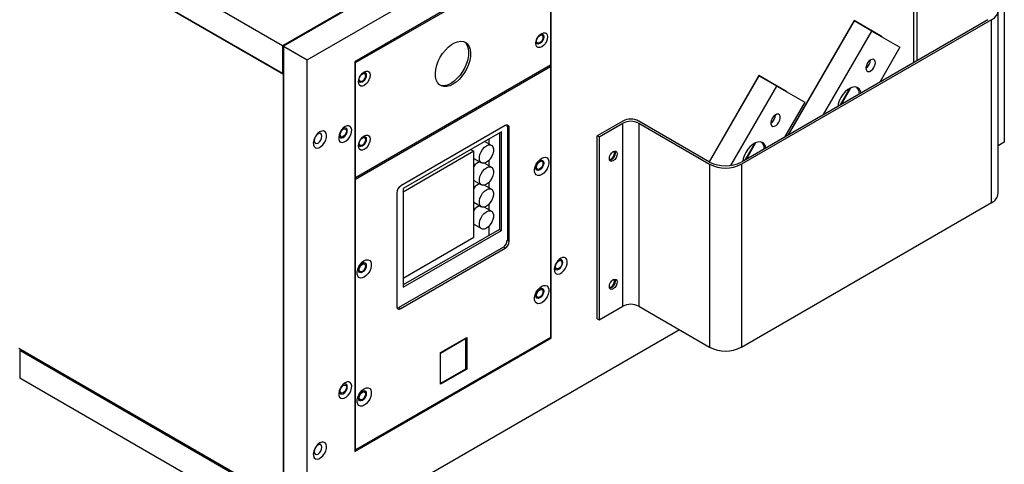
# Model space of a CAD drawing. Units: inches. Extents: x 0 to 196, y 0 to 97.
# Drawn here: x 135 to 152, y 66 to 74 of the extents above; entities that cross this region are included whole.
import ezdxf

# ---------------------------------------------------------------- set-up
doc = ezdxf.new("R2010")
doc.units = ezdxf.units.IN
doc.header["$MEASUREMENT"] = 0

msp = doc.modelspace()

# ---------------------------------------------------------------- linework, layer by layer
at = {"color": 7, "linetype": 'Continuous', "lineweight": 25}
for p, q in [((139.678, 73.103), (112.229, 88.949)), ((151.913, 80.68), (139.664, 73.609)), ((151.927, 80.672), (139.678, 73.601)), ((140.096, 73.36), (152.345, 80.431)), ((152.345, 80.431), (152.345, 71.912)), ((139.664, 73.609), (135.043, 76.277)), ((135.043, 75.795), (139.664, 73.127)), ((144.383, 75.321), (140.931, 73.328)), ((140.945, 73.313), (144.369, 75.29)), ((144.369, 75.29), (144.369, 73.265)), ((144.383, 68.473), (144.383, 75.321)), ((150.75, 75.188), (150.75, 73.313)), ((152.237, 71.012), (152.237, 74.227)), ((152.122, 74.066), (147.724, 71.527)), ((152.055, 74.066), (147.724, 71.566)), ((152.122, 70.852), (152.122, 74.066)), ((149.704, 74.05), (148.543, 72.039)), ((149.704, 74.045), (148.547, 72.041)), ((149.612, 73.885), (149.61, 73.887)), ((149.626, 73.915), (149.628, 73.914)), ((149.67, 73.987), (149.668, 73.988)), ((150.2, 73.764), (149.704, 74.05)), ((150.167, 73.783), (149.704, 74.05)), ((150.016, 73.865), (149.704, 74.045)), ((149.17, 72.401), (150.016, 73.865)), ((150.016, 73.865), (150.508, 73.581)), ((150.165, 73.779), (150.167, 73.783)), ((150.2, 73.764), (150.167, 73.783)), ((150.198, 73.76), (150.2, 73.764)), ((139.664, 73.609), (139.664, 73.127)), ((139.678, 73.601), (139.678, 65.082)), ((139.678, 73.601), (140.096, 73.36)), ((149.447, 73.601), (149.445, 73.602)), ((149.471, 73.645), (149.473, 73.644)), ((150.508, 73.581), (150.155, 72.969)), ((140.096, 64.841), (140.096, 73.36)), ((140.931, 73.328), (140.931, 66.48)), ((140.931, 73.321), (140.945, 73.313)), ((140.945, 71.288), (140.945, 73.313)), ((144.369, 73.265), (140.945, 71.288)), ((140.945, 71.265), (144.369, 73.242)), ((144.35, 73.253), (144.35, 73.253)), ((144.369, 73.242), (144.35, 73.253)), ((144.369, 73.242), (144.369, 68.484)), ((139.664, 73.127), (139.678, 73.135)), ((139.678, 65.612), (139.678, 73.103)), ((148.034, 73.086), (147.159, 71.57)), ((148.034, 73.081), (147.161, 71.569)), ((148.53, 72.799), (148.034, 73.086)), ((148.496, 72.818), (148.034, 73.086)), ((148.345, 72.901), (148.034, 73.081)), ((147.54, 71.506), (148.345, 72.901)), ((148.345, 72.901), (148.837, 72.617)), ((149.468, 72.573), (149.636, 72.864)), ((149.484, 72.582), (149.65, 72.87)), ((148.494, 72.815), (148.496, 72.818)), ((148.53, 72.799), (148.496, 72.818)), ((148.528, 72.796), (148.53, 72.799)), ((148.837, 72.617), (148.484, 72.005)), ((140.73, 72.158), (140.707, 72.139)), ((143.576, 72.206), (141.738, 71.145)), ((143.645, 72.165), (143.612, 72.185)), ((143.612, 72.185), (143.612, 70.191)), ((143.645, 70.172), (143.645, 72.165)), ((145.641, 72.286), (145.19, 72.025)), ((145.224, 72.006), (145.641, 72.247)), ((145.641, 69.032), (145.641, 72.247)), ((147.167, 71.566), (145.92, 72.286)), ((145.92, 72.247), (147.167, 71.527)), ((145.92, 72.247), (145.92, 69.032)), ((143.509, 72.099), (141.783, 71.103)), ((143.475, 72.08), (143.475, 70.383)), ((143.509, 70.363), (143.509, 72.099)), ((145.224, 72.006), (145.19, 72.025)), ((145.19, 68.811), (145.19, 72.025)), ((145.224, 72.006), (145.224, 68.791)), ((143.333, 71.859), (143.213, 71.928)), ((143.286, 71.971), (143.286, 71.886)), ((147.798, 71.608), (147.966, 71.899)), ((147.813, 71.618), (147.98, 71.906)), ((152.345, 71.912), (152.237, 71.85)), ((143.022, 71.754), (141.783, 71.039)), ((142.966, 71.786), (143.022, 71.754)), ((143.022, 70.243), (143.022, 71.754)), ((143.022, 71.63), (143.156, 71.552)), ((143.333, 71.473), (143.207, 71.546)), ((143.286, 71.593), (143.286, 71.5)), ((147.167, 71.527), (147.167, 68.312)), ((147.724, 71.527), (147.724, 68.312)), ((140.931, 71.296), (140.931, 71.296)), ((140.945, 71.288), (140.931, 71.296)), ((140.931, 71.273), (140.945, 71.265)), ((140.945, 66.508), (140.945, 71.265)), ((143.022, 71.244), (143.156, 71.166)), ((143.333, 71.088), (143.207, 71.16)), ((143.286, 71.208), (143.286, 71.115)), ((141.669, 71.024), (141.669, 69.031)), ((141.783, 71.103), (141.783, 69.367)), ((143.022, 70.858), (143.156, 70.781)), ((143.333, 70.702), (143.207, 70.774)), ((143.286, 70.822), (143.286, 70.729)), ((147.724, 68.312), (152.122, 70.852)), ((143.022, 70.472), (143.156, 70.395)), ((143.286, 70.436), (143.286, 70.273)), ((143.475, 70.383), (141.783, 69.406)), ((141.783, 69.367), (143.509, 70.363)), ((143.475, 70.383), (143.509, 70.363)), ((141.783, 69.528), (143.022, 70.243)), ((143.612, 70.191), (143.645, 70.172)), ((143.542, 70.071), (141.705, 69.01)), ((141.738, 68.991), (143.576, 70.052)), ((143.576, 70.052), (143.542, 70.071)), ((144.517, 69.843), (144.493, 69.824)), ((141.705, 69.01), (141.738, 68.991)), ((145.224, 68.791), (145.641, 69.032)), ((145.92, 69.032), (147.167, 68.312)), ((145.19, 68.811), (145.224, 68.791)), ((146.638, 68.618), (140.096, 64.841)), ((140.931, 66.48), (144.383, 68.473)), ((144.369, 68.484), (140.945, 66.508)), ((142.436, 68.217), (142.898, 68.484)), ((142.438, 68.209), (142.878, 68.463)), ((142.87, 68.468), (142.878, 68.463)), ((142.878, 68.463), (142.878, 67.926)), ((142.898, 68.484), (142.898, 67.928)), ((144.383, 68.473), (144.366, 68.483)), ((135.029, 68.296), (139.678, 65.612)), ((135.043, 68.256), (135.071, 68.272)), ((139.664, 65.588), (135.043, 68.256)), ((135.043, 68.256), (135.043, 67.774)), ((142.436, 67.661), (142.436, 68.217)), ((142.438, 68.209), (142.436, 68.211)), ((142.438, 67.672), (142.438, 68.209)), ((142.898, 67.928), (142.436, 67.661)), ((142.878, 67.926), (142.438, 67.672)), ((142.878, 67.939), (142.898, 67.928)), ((135.043, 67.774), (139.664, 65.106)), ((140.73, 67.657), (140.707, 67.639)), ((142.436, 67.674), (142.438, 67.672)), ((140.945, 66.508), (140.931, 66.516))]:
    msp.add_line(p, q, dxfattribs=at)
at = {"color": 8, "linetype": 'Continuous', "lineweight": 25}
msp.add_line((150.808, 75.108), (150.808, 73.346), dxfattribs=at)
at = {"color": 7, "linetype": 'Continuous', "lineweight": 25, "flags": 128}
for points in [[(152.122, 74.066), (152.171, 74.101), (152.207, 74.14), (152.23, 74.183), (152.237, 74.227), (152.23, 74.271), (152.207, 74.314), (152.171, 74.353), (152.122, 74.388)], [(144.216, 73.588), (144.184, 73.575), (144.155, 73.576), (144.133, 73.589), (144.118, 73.613), (144.113, 73.647), (144.118, 73.687), (144.133, 73.729), (144.155, 73.768), (144.184, 73.801), (144.216, 73.826), (144.248, 73.838), (144.276, 73.838), (144.299, 73.825), (144.314, 73.8), (144.319, 73.766), (144.314, 73.727), (144.299, 73.685), (144.276, 73.645), (144.248, 73.612), (144.216, 73.588)], [(144.182, 73.79), (144.204, 73.798), (144.222, 73.794), (144.234, 73.78), (144.238, 73.758), (144.234, 73.731), (144.222, 73.703), (144.204, 73.679), (144.182, 73.662), (144.161, 73.654), (144.143, 73.658), (144.131, 73.672), (144.127, 73.694), (144.131, 73.721), (144.143, 73.749), (144.161, 73.773), (144.182, 73.79)], [(144.198, 73.813), (144.209, 73.816), (144.232, 73.811), (144.247, 73.794), (144.252, 73.766), (144.247, 73.732), (144.232, 73.698), (144.209, 73.667), (144.182, 73.646)], [(142.657, 72.932), (142.602, 72.906), (142.548, 72.892), (142.498, 72.891), (142.454, 72.903), (142.415, 72.927), (142.385, 72.963), (142.363, 73.009), (142.351, 73.064), (142.348, 73.127), (142.356, 73.194), (142.373, 73.265), (142.399, 73.337), (142.434, 73.407), (142.475, 73.473), (142.523, 73.533), (142.575, 73.585), (142.629, 73.628), (142.685, 73.66), (142.739, 73.68), (142.791, 73.688), (142.839, 73.682), (142.88, 73.664), (142.915, 73.634), (142.941, 73.593), (142.958, 73.542), (142.966, 73.483), (142.963, 73.418), (142.951, 73.348), (142.929, 73.277), (142.899, 73.206), (142.86, 73.138), (142.815, 73.074), (142.766, 73.018), (142.712, 72.97), (142.657, 72.932)], [(142.858, 73.676), (142.881, 73.654), (142.908, 73.613), (142.925, 73.562), (142.932, 73.502), (142.93, 73.437), (142.917, 73.368), (142.896, 73.296), (142.865, 73.225), (142.827, 73.157), (142.782, 73.093), (142.732, 73.037), (142.679, 72.989), (142.624, 72.951)], [(144.182, 73.646), (144.156, 73.636), (144.133, 73.641), (144.118, 73.658), (144.115, 73.669)], [(149.937, 73.297), (149.921, 73.26), (149.913, 73.223), (149.916, 73.192), (149.928, 73.168), (149.948, 73.156), (149.975, 73.157), (150.004, 73.171), (150.032, 73.196), (150.055, 73.229), (150.072, 73.266), (150.079, 73.303), (150.077, 73.335), (150.065, 73.358), (150.044, 73.37), (150.018, 73.369), (149.989, 73.355), (149.961, 73.33), (149.937, 73.297)], [(152.237, 73.355), (152.239, 73.388), (152.237, 73.399)], [(141.098, 72.913), (141.066, 72.9), (141.037, 72.901), (141.015, 72.914), (141, 72.939), (140.995, 72.972), (141, 73.012), (141.015, 73.054), (141.037, 73.093), (141.066, 73.127), (141.098, 73.151), (141.13, 73.163), (141.158, 73.163), (141.181, 73.15), (141.196, 73.125), (141.201, 73.091), (141.196, 73.052), (141.181, 73.01), (141.158, 72.971), (141.13, 72.937), (141.098, 72.913)], [(141.065, 73.116), (141.086, 73.123), (141.104, 73.119), (141.116, 73.106), (141.12, 73.083), (141.116, 73.056), (141.104, 73.028), (141.086, 73.004), (141.065, 72.987), (141.043, 72.98), (141.025, 72.983), (141.013, 72.997), (141.009, 73.019), (141.013, 73.046), (141.025, 73.074), (141.043, 73.098), (141.065, 73.116)], [(141.08, 73.138), (141.091, 73.141), (141.114, 73.136), (141.129, 73.119), (141.134, 73.091), (141.129, 73.058), (141.114, 73.023), (141.091, 72.992), (141.065, 72.971)], [(141.065, 72.971), (141.038, 72.962), (141.015, 72.966), (141, 72.983), (140.997, 72.995)], [(149.827, 72.78), (149.814, 72.821), (149.792, 72.854), (149.762, 72.875), (149.725, 72.884), (149.683, 72.881), (149.639, 72.865), (149.594, 72.838), (149.55, 72.8), (149.51, 72.753), (149.475, 72.7)], [(148.267, 72.333), (148.25, 72.296), (148.242, 72.259), (148.245, 72.227), (148.257, 72.204), (148.278, 72.192), (148.304, 72.193), (148.333, 72.207), (148.361, 72.232), (148.385, 72.264), (148.401, 72.302), (148.409, 72.338), (148.406, 72.37), (148.394, 72.393), (148.374, 72.405), (148.347, 72.404), (148.318, 72.39), (148.29, 72.366), (148.267, 72.333)], [(140.764, 72.19), (140.73, 72.164), (140.7, 72.13), (140.675, 72.089), (140.658, 72.045), (140.65, 72.002), (140.653, 71.964), (140.665, 71.935), (140.686, 71.916), (140.714, 71.911), (140.747, 71.918), (140.781, 71.937), (140.813, 71.968), (140.842, 72.006), (140.863, 72.049), (140.875, 72.093), (140.878, 72.133), (140.87, 72.167), (140.853, 72.192), (140.828, 72.204), (140.798, 72.203), (140.764, 72.19)], [(140.665, 72.067), (140.661, 72.037), (140.666, 72.009), (140.681, 71.992), (140.704, 71.988), (140.73, 71.997), (140.757, 72.018), (140.78, 72.049), (140.795, 72.084), (140.8, 72.117), (140.795, 72.145), (140.78, 72.162), (140.757, 72.167), (140.73, 72.158), (140.73, 72.158)], [(140.73, 72.141), (140.752, 72.149), (140.77, 72.145), (140.782, 72.131), (140.786, 72.109), (140.782, 72.082), (140.77, 72.054), (140.752, 72.03), (140.73, 72.013), (140.709, 72.005), (140.691, 72.009), (140.679, 72.023), (140.675, 72.045), (140.679, 72.072), (140.691, 72.1), (140.709, 72.124), (140.73, 72.141)], [(140.318, 72.097), (140.284, 72.071), (140.253, 72.035), (140.227, 71.993), (140.21, 71.948), (140.202, 71.904), (140.204, 71.866), (140.217, 71.836), (140.239, 71.817), (140.268, 71.811), (140.301, 71.818), (140.336, 71.838), (140.369, 71.869), (140.398, 71.908), (140.42, 71.952), (140.432, 71.997), (140.435, 72.039), (140.427, 72.074), (140.41, 72.098), (140.384, 72.111), (140.353, 72.11), (140.318, 72.097)], [(140.285, 72.061), (140.258, 72.04), (140.236, 72.009), (140.221, 71.974), (140.215, 71.941), (140.221, 71.913), (140.236, 71.896), (140.258, 71.891), (140.285, 71.9), (140.312, 71.922), (140.334, 71.952), (140.349, 71.987), (140.355, 72.021), (140.349, 72.049), (140.334, 72.066), (140.312, 72.07), (140.285, 72.061)], [(141.098, 71.788), (141.066, 71.775), (141.037, 71.776), (141.015, 71.789), (141, 71.813), (140.995, 71.847), (141, 71.887), (141.015, 71.929), (141.037, 71.968), (141.066, 72.002), (141.098, 72.026), (141.13, 72.038), (141.158, 72.038), (141.181, 72.025), (141.196, 72), (141.201, 71.966), (141.196, 71.927), (141.181, 71.885), (141.158, 71.845), (141.13, 71.812), (141.098, 71.788)], [(141.065, 71.99), (141.086, 71.998), (141.104, 71.994), (141.116, 71.98), (141.12, 71.958), (141.116, 71.931), (141.104, 71.903), (141.086, 71.879), (141.065, 71.862), (141.043, 71.854), (141.025, 71.858), (141.013, 71.872), (141.009, 71.894), (141.013, 71.921), (141.025, 71.949), (141.043, 71.973), (141.065, 71.99)], [(141.08, 72.013), (141.091, 72.016), (141.114, 72.011), (141.129, 71.994), (141.134, 71.966), (141.129, 71.932), (141.114, 71.898), (141.091, 71.867), (141.065, 71.846)], [(141.065, 71.846), (141.038, 71.836), (141.015, 71.841), (141, 71.858), (140.997, 71.869)], [(143.244, 71.561), (143.209, 71.546), (143.177, 71.545), (143.15, 71.556), (143.13, 71.58), (143.12, 71.613), (143.12, 71.655), (143.13, 71.7), (143.15, 71.746), (143.177, 71.788), (143.209, 71.824), (143.244, 71.85), (143.28, 71.865), (143.312, 71.866), (143.339, 71.855), (143.358, 71.832), (143.368, 71.798), (143.368, 71.757), (143.358, 71.711), (143.339, 71.666), (143.312, 71.623), (143.28, 71.587), (143.244, 71.561)], [(148.157, 71.816), (148.143, 71.857), (148.121, 71.889), (148.091, 71.911), (148.054, 71.92), (148.013, 71.917), (147.969, 71.901), (147.923, 71.873), (147.88, 71.836), (147.839, 71.789), (147.804, 71.736)], [(142.975, 71.781), (142.977, 71.788), (142.979, 71.794)], [(144.216, 71.344), (144.181, 71.329), (144.148, 71.328), (144.121, 71.339), (144.102, 71.363), (144.092, 71.396), (144.092, 71.438), (144.102, 71.483), (144.121, 71.529), (144.148, 71.571), (144.181, 71.607), (144.216, 71.633), (144.251, 71.648), (144.284, 71.649), (144.311, 71.638), (144.33, 71.614), (144.34, 71.581), (144.34, 71.54), (144.33, 71.494), (144.311, 71.448), (144.284, 71.406), (144.251, 71.37), (144.216, 71.344)], [(145.544, 71.709), (145.539, 71.675), (145.523, 71.64), (145.501, 71.61), (145.474, 71.588), (145.448, 71.579), (145.425, 71.583), (145.41, 71.601), (145.405, 71.628), (145.41, 71.662), (145.425, 71.697), (145.448, 71.727), (145.474, 71.749), (145.501, 71.758), (145.523, 71.754), (145.539, 71.736), (145.544, 71.709)], [(145.405, 71.618), (145.42, 71.616), (145.441, 71.623), (145.462, 71.641), (145.48, 71.665), (145.492, 71.693), (145.496, 71.72), (145.492, 71.742), (145.484, 71.754)], [(145.51, 71.728), (145.505, 71.756), (145.504, 71.758)], [(143.244, 71.175), (143.209, 71.161), (143.177, 71.159), (143.15, 71.17), (143.13, 71.194), (143.12, 71.228), (143.12, 71.269), (143.13, 71.314), (143.15, 71.36), (143.177, 71.402), (143.209, 71.438), (143.244, 71.465), (143.28, 71.479), (143.312, 71.481), (143.339, 71.469), (143.358, 71.446), (143.368, 71.412), (143.368, 71.371), (143.358, 71.326), (143.339, 71.28), (143.312, 71.237), (143.28, 71.201), (143.244, 71.175)], [(144.182, 71.427), (144.156, 71.418), (144.133, 71.423), (144.118, 71.44), (144.113, 71.468), (144.118, 71.501), (144.133, 71.536), (144.156, 71.567), (144.182, 71.588), (144.209, 71.597), (144.232, 71.593), (144.247, 71.576), (144.252, 71.548), (144.247, 71.514), (144.232, 71.479), (144.209, 71.449), (144.182, 71.427)], [(144.182, 71.572), (144.204, 71.58), (144.222, 71.576), (144.234, 71.562), (144.238, 71.54), (144.234, 71.513), (144.222, 71.485), (144.204, 71.461), (144.182, 71.444), (144.161, 71.436), (144.143, 71.44), (144.131, 71.454), (144.127, 71.476), (144.131, 71.503), (144.143, 71.531), (144.161, 71.555), (144.182, 71.572)], [(143.244, 70.789), (143.209, 70.775), (143.177, 70.773), (143.15, 70.785), (143.13, 70.808), (143.12, 70.842), (143.12, 70.883), (143.13, 70.928), (143.15, 70.974), (143.177, 71.017), (143.209, 71.053), (143.244, 71.079), (143.28, 71.093), (143.312, 71.095), (143.339, 71.083), (143.358, 71.06), (143.368, 71.026), (143.368, 70.985), (143.358, 70.94), (143.339, 70.894), (143.312, 70.852), (143.28, 70.816), (143.244, 70.789)], [(143.244, 70.404), (143.209, 70.389), (143.177, 70.388), (143.15, 70.399), (143.13, 70.422), (143.12, 70.456), (143.12, 70.497), (143.13, 70.543), (143.15, 70.588), (143.177, 70.631), (143.209, 70.667), (143.244, 70.693), (143.28, 70.708), (143.312, 70.709), (143.339, 70.698), (143.358, 70.674), (143.368, 70.641), (143.368, 70.599), (143.358, 70.554), (143.339, 70.508), (143.312, 70.466), (143.28, 70.43), (143.244, 70.404)], [(141.098, 69.544), (141.063, 69.529), (141.03, 69.528), (141.003, 69.539), (140.984, 69.563), (140.974, 69.596), (140.974, 69.638), (140.984, 69.683), (141.003, 69.729), (141.03, 69.771), (141.063, 69.807), (141.098, 69.833), (141.133, 69.848), (141.166, 69.849), (141.193, 69.838), (141.212, 69.814), (141.222, 69.781), (141.222, 69.74), (141.212, 69.694), (141.193, 69.649), (141.166, 69.606), (141.133, 69.57), (141.098, 69.544)], [(141.065, 69.628), (141.038, 69.618), (141.015, 69.623), (141, 69.64), (140.995, 69.668), (141, 69.702), (141.015, 69.736), (141.038, 69.767), (141.065, 69.788), (141.091, 69.798), (141.114, 69.793), (141.129, 69.776), (141.134, 69.748), (141.129, 69.714), (141.114, 69.679), (141.091, 69.649), (141.065, 69.628)], [(141.065, 69.772), (141.086, 69.78), (141.104, 69.776), (141.116, 69.762), (141.12, 69.74), (141.116, 69.713), (141.104, 69.685), (141.086, 69.661), (141.065, 69.644), (141.043, 69.636), (141.025, 69.64), (141.013, 69.654), (141.009, 69.676), (141.013, 69.703), (141.025, 69.731), (141.043, 69.755), (141.065, 69.772)], [(144.55, 69.875), (144.516, 69.849), (144.486, 69.815), (144.461, 69.774), (144.444, 69.73), (144.436, 69.687), (144.439, 69.649), (144.451, 69.62), (144.472, 69.601), (144.5, 69.596), (144.533, 69.603), (144.567, 69.622), (144.599, 69.653), (144.628, 69.691), (144.649, 69.734), (144.661, 69.778), (144.664, 69.818), (144.656, 69.852), (144.639, 69.877), (144.614, 69.889), (144.584, 69.888), (144.55, 69.875)], [(144.451, 69.752), (144.447, 69.722), (144.452, 69.694), (144.467, 69.677), (144.49, 69.673), (144.517, 69.682), (144.543, 69.703), (144.566, 69.734), (144.581, 69.769), (144.586, 69.802), (144.581, 69.83), (144.566, 69.847), (144.543, 69.852), (144.517, 69.843), (144.517, 69.843)], [(144.517, 69.827), (144.538, 69.834), (144.556, 69.83), (144.568, 69.817), (144.572, 69.794), (144.568, 69.767), (144.556, 69.739), (144.538, 69.715), (144.517, 69.698), (144.495, 69.691), (144.477, 69.694), (144.465, 69.708), (144.461, 69.73), (144.465, 69.757), (144.477, 69.785), (144.495, 69.809), (144.517, 69.827)], [(144.216, 69.094), (144.181, 69.079), (144.148, 69.077), (144.121, 69.089), (144.102, 69.112), (144.092, 69.146), (144.092, 69.187), (144.102, 69.233), (144.121, 69.278), (144.148, 69.321), (144.181, 69.357), (144.216, 69.383), (144.251, 69.397), (144.284, 69.399), (144.311, 69.388), (144.33, 69.364), (144.34, 69.33), (144.34, 69.289), (144.33, 69.244), (144.311, 69.198), (144.284, 69.156), (144.251, 69.12), (144.216, 69.094)], [(145.544, 69.458), (145.539, 69.425), (145.523, 69.39), (145.501, 69.359), (145.474, 69.338), (145.448, 69.329), (145.425, 69.333), (145.41, 69.35), (145.405, 69.378), (145.41, 69.412), (145.425, 69.447), (145.448, 69.477), (145.474, 69.499), (145.501, 69.508), (145.523, 69.503), (145.539, 69.486), (145.544, 69.458)], [(145.405, 69.367), (145.42, 69.366), (145.441, 69.373), (145.462, 69.39), (145.48, 69.415), (145.492, 69.443), (145.496, 69.47), (145.492, 69.492), (145.484, 69.503)], [(145.51, 69.478), (145.505, 69.505), (145.504, 69.508)], [(144.182, 69.177), (144.156, 69.168), (144.133, 69.172), (144.118, 69.19), (144.113, 69.217), (144.118, 69.251), (144.133, 69.286), (144.156, 69.316), (144.182, 69.338), (144.209, 69.347), (144.232, 69.343), (144.247, 69.325), (144.252, 69.298), (144.247, 69.264), (144.232, 69.229), (144.209, 69.199), (144.182, 69.177)], [(144.182, 69.322), (144.204, 69.329), (144.222, 69.326), (144.234, 69.312), (144.238, 69.29), (144.234, 69.263), (144.222, 69.235), (144.204, 69.21), (144.182, 69.193), (144.161, 69.186), (144.143, 69.189), (144.131, 69.203), (144.127, 69.225), (144.131, 69.252), (144.143, 69.28), (144.161, 69.305), (144.182, 69.322)], [(140.764, 67.689), (140.73, 67.664), (140.7, 67.629), (140.675, 67.588), (140.658, 67.544), (140.65, 67.501), (140.653, 67.464), (140.665, 67.434), (140.686, 67.416), (140.714, 67.41), (140.747, 67.417), (140.781, 67.437), (140.813, 67.467), (140.842, 67.505), (140.863, 67.548), (140.875, 67.592), (140.878, 67.633), (140.87, 67.667), (140.853, 67.691), (140.828, 67.703), (140.798, 67.703), (140.764, 67.689)], [(140.665, 67.566), (140.661, 67.536), (140.666, 67.509), (140.681, 67.491), (140.704, 67.487), (140.73, 67.496), (140.757, 67.518), (140.78, 67.548), (140.795, 67.583), (140.8, 67.617), (140.795, 67.644), (140.78, 67.662), (140.757, 67.666), (140.73, 67.657), (140.73, 67.657)], [(140.73, 67.641), (140.752, 67.648), (140.77, 67.645), (140.782, 67.631), (140.786, 67.609), (140.782, 67.582), (140.77, 67.554), (140.752, 67.529), (140.73, 67.512), (140.709, 67.505), (140.691, 67.508), (140.679, 67.522), (140.675, 67.544), (140.679, 67.571), (140.691, 67.599), (140.709, 67.624), (140.73, 67.641)], [(141.098, 67.294), (141.063, 67.279), (141.03, 67.278), (141.003, 67.289), (140.984, 67.312), (140.974, 67.346), (140.974, 67.387), (140.984, 67.433), (141.003, 67.478), (141.03, 67.521), (141.063, 67.557), (141.098, 67.583), (141.133, 67.597), (141.166, 67.599), (141.193, 67.588), (141.212, 67.564), (141.222, 67.53), (141.222, 67.489), (141.212, 67.444), (141.193, 67.398), (141.166, 67.356), (141.133, 67.32), (141.098, 67.294)], [(141.065, 67.377), (141.038, 67.368), (141.015, 67.372), (141, 67.39), (140.995, 67.417), (141, 67.451), (141.015, 67.486), (141.038, 67.516), (141.065, 67.538), (141.091, 67.547), (141.114, 67.543), (141.129, 67.525), (141.134, 67.498), (141.129, 67.464), (141.114, 67.429), (141.091, 67.399), (141.065, 67.377)], [(141.065, 67.522), (141.086, 67.529), (141.104, 67.526), (141.116, 67.512), (141.12, 67.49), (141.116, 67.463), (141.104, 67.435), (141.086, 67.41), (141.065, 67.393), (141.043, 67.386), (141.025, 67.389), (141.013, 67.403), (141.009, 67.425), (141.013, 67.452), (141.025, 67.48), (141.043, 67.505), (141.065, 67.522)], [(140.318, 66.631), (140.284, 66.606), (140.253, 66.57), (140.227, 66.528), (140.21, 66.483), (140.202, 66.439), (140.204, 66.401), (140.217, 66.37), (140.239, 66.352), (140.268, 66.346), (140.301, 66.353), (140.336, 66.373), (140.369, 66.404), (140.398, 66.443), (140.42, 66.487), (140.432, 66.532), (140.435, 66.574), (140.427, 66.609), (140.41, 66.633), (140.384, 66.646), (140.353, 66.645), (140.318, 66.631)], [(140.285, 66.596), (140.258, 66.575), (140.236, 66.544), (140.221, 66.509), (140.215, 66.476), (140.221, 66.448), (140.236, 66.431), (140.258, 66.426), (140.285, 66.435), (140.312, 66.457), (140.334, 66.487), (140.349, 66.522), (140.355, 66.556), (140.349, 66.584), (140.334, 66.601), (140.312, 66.605), (140.285, 66.596)]]:
    msp.add_lwpolyline(points, dxfattribs=at)
at = {"color": 7, "linetype": 'Continuous', "lineweight": 25}
for centre, radius, start, end in [((149.821, 73.364), 0.175, 301.5254, 358.4799), ((142.492, 73.142), 0.231, 252.4536, 304.6077), ((149.645, 72.77), 0.153, 357.3123, 45.3362), ((149.869, 72.468), 0.458, 149.4702, 170.477), ((148.151, 72.4), 0.175, 301.5254, 358.4799), ((143.603, 72.172), 0.043, 350.7856, 129.2037), ((143.55, 72.187), 0.0622, 357.8061, 26.743), ((145.78, 72.017), 0.303, 62.6086, 117.3914), ((145.78, 71.978), 0.303, 62.61, 117.39), ((147.974, 71.806), 0.153, 357.3342, 45.3383), ((145.384, 71.722), 0.127, 282.4693, 2.8488), ((148.199, 71.503), 0.458, 149.4705, 170.465), ((143.183, 71.383), 0.192, 106.3747, 146.9064), ((147.445, 72.103), 0.605, 242.6092, 297.3908), ((147.445, 72.064), 0.605, 242.6102, 297.3898), ((141.82, 71.017), 0.151, 122.6059, 177.3941), ((143.183, 70.998), 0.192, 106.3749, 146.9061), ((152.04, 71.032), 0.198, 294.3762, 354.3044), ((143.183, 70.612), 0.192, 106.3761, 146.905), ((143.461, 70.198), 0.151, 302.6054, 357.3946), ((143.494, 70.179), 0.151, 302.6054, 357.3946), ((145.384, 69.471), 0.127, 282.4693, 2.8488), ((145.78, 68.764), 0.303, 62.61, 117.39), ((141.711, 69.024), 0.043, 170.787, 309.2022), ((141.672, 69.063), 0.0622, 273.2649, 302.1859), ((147.445, 68.85), 0.605, 242.6102, 297.3898)]:
    msp.add_arc(centre, radius, start, end, dxfattribs=at)

doc.saveas('drawing.dxf')
